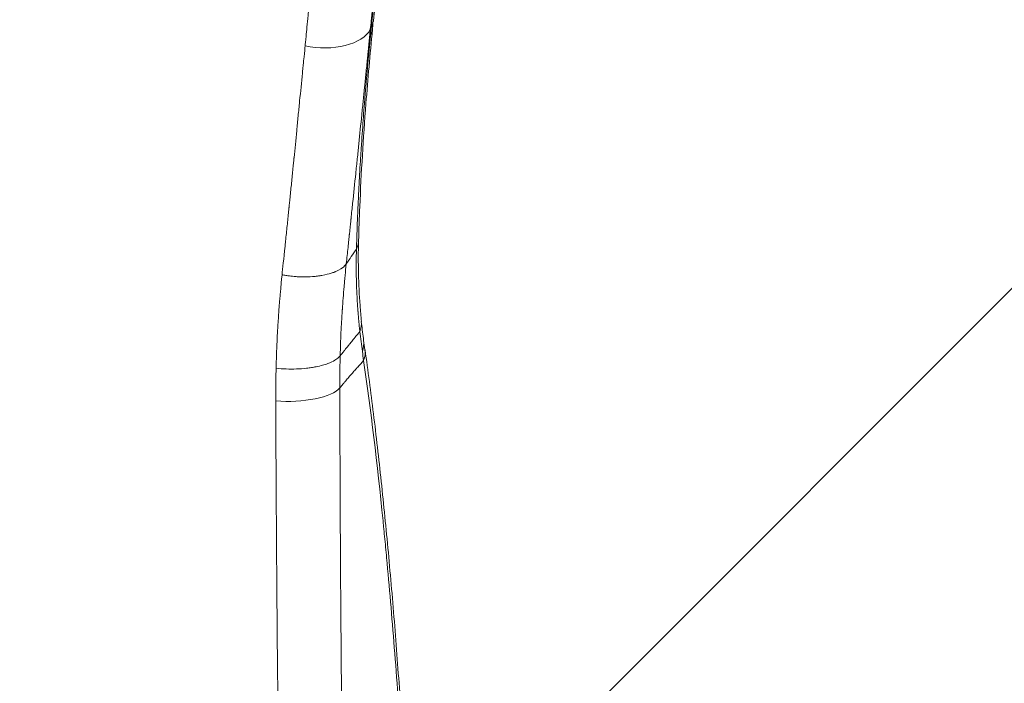
# Model space of a CAD drawing. Units: millimetres. Extents: x -875 to 875, y -3985 to 3984.
# Drawn here: x 13 to 124, y 80 to 155 of the extents above; entities that cross this region are included whole.
import ezdxf

# ---------------------------------------------------------------- set-up
doc = ezdxf.new("R2010")
doc.units = ezdxf.units.MM
doc.header["$LTSCALE"] = 20
doc.linetypes.add('HIDDEN', pattern=[9.525, 6.35, -3.175])
doc.layers.add('2d', color=230, linetype='Continuous')
doc.layers.add('AS-Free_Space_Hatch', color=31, linetype='HIDDEN')

msp = doc.modelspace()

# ---------------------------------------------------------------- hatches: boundary and pattern name
at = {"layer": 'AS-Free_Space_Hatch'}
h = msp.add_hatch(dxfattribs=at)
h.set_pattern_fill('ANSI31', color=256, scale=100)
h.paths.add_polyline_path([(875, 3984.5), (-875, 3984.5), (-875, -3984.5), (875, -3984.5)])

# ---------------------------------------------------------------- linework, layer by layer
at = {"layer": '2d', "lineweight": 0}
for points, knots in [([(52.58, 153.69), (52.59, 153.71), (52.62, 154.05), (52.75, 155.32), (52.84, 156.26), (53.09, 158.73), (53.25, 160.26), (53.62, 163.89), (53.84, 165.99), (54.21, 169.52), (54.35, 170.77), (54.5, 172.23), (54.52, 172.42), (54.54, 172.61), (54.55, 172.63), (54.55, 172.63), (54.55, 172.63), (54.55, 172.64), (54.55, 172.64), (54.55, 172.67), (54.56, 172.72), (54.58, 172.9), (54.62, 173.34), (54.67, 173.75), (54.82, 175.13), (54.94, 176.27), (55.33, 179.8), (55.61, 182.31), (56.07, 186.25), (56.22, 187.59), (56.41, 189.13), (56.43, 189.33), (56.45, 189.52), (56.46, 189.55), (56.46, 189.55), (56.46, 189.56), (56.46, 189.57), (56.46, 189.61), (56.47, 189.69), (56.51, 189.99), (56.59, 190.7), (56.67, 191.37), (56.95, 193.64), (57.19, 195.58), (57.7, 199.64), (57.98, 201.77), (58.43, 205.06), (58.58, 206.17), (58.82, 207.85), (58.9, 208.42), (59.02, 209.27), (59.08, 209.69), (59.16, 210.19), (59.19, 210.44), (59.21, 210.56), (59.22, 210.62), (59.23, 210.65), (59.23, 210.67), (59.23, 210.68), (59.23, 210.68), (59.65, 213.53), (60.03, 215.94), (60.71, 220.02), (61.02, 221.7), (61.54, 224.47), (61.76, 225.57), (62.02, 226.87), (62.1, 227.24), (62.21, 227.72), (62.24, 227.87), (62.28, 228.07), (62.3, 228.16), (62.33, 228.27), (62.34, 228.32), (62.34, 228.34), (62.35, 228.36), (62.35, 228.36), (62.35, 228.36), (62.35, 228.37), (62.35, 228.37), (62.35, 228.37), (62.35, 228.37), (62.35, 228.37), (62.59, 229.47), (62.82, 230.44), (63.26, 232.14), (63.46, 232.88), (63.72, 233.81), (63.8, 234.07), (63.88, 234.32)], [0, 0, 0, 0, 0.03125, 0.03125, 0.0625, 0.0625, 0.09375, 0.09375, 0.125, 0.125, 0.140625, 0.140625, 0.1425781, 0.1428223, 0.1428528, 0.1428528, 0.1428833, 0.1428833, 0.1429443, 0.1430664, 0.1435547, 0.1445313, 0.1484375, 0.15625, 0.15625, 0.1875, 0.1875, 0.25, 0.25, 0.28125, 0.28125, 0.2851562, 0.2856445, 0.2856445, 0.2857666, 0.2857666, 0.2858887, 0.2861328, 0.2871094, 0.2890625, 0.296875, 0.3125, 0.3125, 0.375, 0.375, 0.4375, 0.4375, 0.46875, 0.46875, 0.484375, 0.484375, 0.4921875, 0.4960937, 0.4980469, 0.4990234, 0.4995117, 0.4997559, 0.4998779, 0.4998779, 0.5, 0.5, 0.5625, 0.5625, 0.625, 0.625, 0.6875, 0.6875, 0.71875, 0.71875, 0.734375, 0.734375, 0.7421875, 0.7460937, 0.7480469, 0.7490234, 0.7495117, 0.7497559, 0.7498779, 0.749939, 0.7499695, 0.7499847, 0.7499847, 0.75, 0.75, 0.78125, 0.78125, 0.8125, 0.8125, 0.826275, 0.826275, 0.826275, 0.826275]), ([(63.88, 234.32), (63.64, 233.51), (63.39, 232.58), (62.85, 230.43), (62.56, 229.19), (61.98, 226.43), (61.68, 224.91), (61.07, 221.63), (60.77, 219.86), (60.15, 216.09), (59.83, 214.08), (59.2, 209.84), (58.89, 207.6), (58.25, 202.93), (57.93, 200.48), (57.29, 195.4), (56.97, 192.76), (56.32, 187.29), (55.99, 184.47), (55.34, 178.66), (55.02, 175.68), (54.36, 169.55), (54.03, 166.42), (53.4, 160.32), (53.11, 157.37), (52.81, 154.36)], [10.593841, 10.593841, 10.593841, 10.593841, 21.717333, 21.717333, 33.857655, 33.857655, 46.220375, 46.220375, 58.670803, 58.670803, 71.133164, 71.133164, 83.562403, 83.562403, 95.932209, 95.932209, 108.226044, 108.226044, 120.431457, 120.431457, 132.545459, 132.545459, 144.553837, 144.553837, 155.320282, 155.320282, 155.320282, 155.320282]), ([(45.16, 151.64), (45.17, 151.79), (45.21, 152.15), (45.32, 153.29), (45.4, 154.08), (45.54, 155.57), (45.6, 156.12), (45.67, 156.79), (45.68, 156.91), (45.69, 157.04), (45.7, 157.1), (45.7, 157.12), (45.7, 157.13), (45.7, 157.13), (45.7, 157.14), (45.71, 157.23), (45.73, 157.48), (45.83, 158.39), (45.91, 159.24), (46.02, 160.29), (46.06, 160.68), (46.1, 161.09), (46.1, 161.14), (46.1, 161.15), (46.1, 161.15), (46.1, 161.16), (46.11, 161.19), (46.11, 161.27), (46.13, 161.48), (46.15, 161.67), (46.22, 162.34), (46.28, 162.92), (46.41, 164.19), (46.48, 164.88), (46.59, 165.98), (46.63, 166.36), (46.69, 166.95), (46.72, 167.25), (46.76, 167.61), (46.78, 167.79), (46.79, 167.88), (46.79, 167.91), (46.8, 167.94), (46.8, 167.95), (47.12, 171.06), (47.41, 173.83), (47.81, 177.51), (47.94, 178.67), (48.12, 180.29), (48.18, 180.81), (48.26, 181.57), (48.3, 181.94), (48.35, 182.36), (48.37, 182.57), (48.39, 182.67), (48.39, 182.72), (48.39, 182.74), (48.4, 182.76), (48.4, 182.77), (48.57, 184.31), (48.79, 186.22), (49.18, 189.54), (49.32, 190.72), (49.55, 192.6), (49.63, 193.25), (49.75, 194.24), (49.82, 194.74), (49.89, 195.33), (49.93, 195.63), (49.95, 195.78), (49.95, 195.85), (49.96, 195.89), (49.96, 195.91), (50.3, 198.57), (50.59, 200.79), (50.98, 203.62), (51.09, 204.47), (51.26, 205.63), (51.31, 205.99), (51.38, 206.51), (51.42, 206.77), (51.46, 207.05), (51.48, 207.19), (51.49, 207.25), (51.49, 207.29), (51.5, 207.3), (51.5, 207.31), (51.5, 207.32), (51.5, 207.32), (51.5, 207.32), (51.54, 207.61), (51.6, 208.05), (51.77, 209.18), (51.87, 209.88), (52.12, 211.51), (52.27, 212.44), (52.52, 213.99), (52.6, 214.53), (52.74, 215.37), (52.79, 215.66), (52.87, 216.1), (52.9, 216.32), (52.95, 216.58), (52.97, 216.71), (52.98, 216.77), (52.99, 216.81), (52.99, 216.82), (52.99, 216.83), (52.99, 216.83), (52.99, 216.84), (53.28, 218.52), (53.55, 219.97), (53.92, 221.86), (54.04, 222.44), (54.2, 223.24), (54.26, 223.5), (54.33, 223.87), (54.37, 224.05), (54.42, 224.26), (54.44, 224.36), (54.45, 224.41), (54.46, 224.44), (54.46, 224.45), (54.46, 224.45), (54.46, 224.46), (54.46, 224.46), (54.59, 225.04), (54.71, 225.59), (54.9, 226.36), (54.99, 226.74), (55.09, 227.16), (55.14, 227.36), (55.17, 227.46), (55.18, 227.51), (55.19, 227.54), (55.19, 227.55), (55.19, 227.56), (55.19, 227.56), (55.19, 227.56), (55.19, 227.56), (55.19, 227.56), (55.21, 227.62), (55.28, 227.9), (55.46, 228.58), (55.53, 228.85), (55.66, 229.31), (55.71, 229.48), (55.79, 229.74), (55.81, 229.82), (55.85, 229.96), (55.87, 230.03), (55.9, 230.11), (55.91, 230.15), (55.92, 230.17), (55.92, 230.18), (55.92, 230.18), (55.92, 230.19), (55.92, 230.19), (55.92, 230.19), (56.06, 230.65), (56.19, 231.05), (56.37, 231.58), (56.43, 231.75), (56.51, 231.97), (56.55, 232.08), (56.6, 232.21), (56.62, 232.27), (56.63, 232.29), (56.63, 232.31), (56.64, 232.32), (56.64, 232.32), (56.64, 232.32), (56.64, 232.32), (56.64, 232.32), (56.66, 232.38), (56.7, 232.48), (56.79, 232.71), (56.82, 232.79), (56.88, 232.94), (56.9, 232.99), (56.94, 233.06), (56.95, 233.1), (56.97, 233.15), (56.98, 233.18), (56.99, 233.19), (56.99, 233.19), (56.99, 233.2), (56.99, 233.2), (56.99, 233.2), (57.02, 233.27), (57.05, 233.33), (57.11, 233.46), (57.14, 233.53), (57.23, 233.71), (57.29, 233.83), (57.34, 233.94)], [0, 0, 0, 0, 0.015625, 0.015625, 0.03125, 0.03125, 0.039062, 0.039062, 0.040039, 0.040527, 0.040771, 0.040771, 0.040833, 0.040833, 0.040894, 0.041016, 0.042969, 0.046875, 0.0625, 0.0625, 0.070312, 0.071289, 0.071411, 0.071411, 0.071533, 0.071533, 0.071777, 0.072266, 0.074219, 0.078125, 0.078125, 0.09375, 0.09375, 0.109375, 0.109375, 0.117187, 0.117187, 0.121094, 0.123047, 0.124023, 0.124512, 0.124756, 0.124756, 0.125, 0.125, 0.1875, 0.1875, 0.21875, 0.21875, 0.234375, 0.234375, 0.242187, 0.246094, 0.248047, 0.249023, 0.249512, 0.249756, 0.249756, 0.25, 0.25, 0.3125, 0.3125, 0.34375, 0.34375, 0.359375, 0.359375, 0.367187, 0.371094, 0.373047, 0.374023, 0.374512, 0.374512, 0.375, 0.375, 0.4375, 0.4375, 0.46875, 0.46875, 0.484375, 0.484375, 0.492187, 0.496094, 0.498047, 0.499023, 0.499512, 0.499756, 0.499878, 0.499939, 0.499939, 0.5, 0.5, 0.53125, 0.53125, 0.5625, 0.5625, 0.59375, 0.59375, 0.609375, 0.609375, 0.617187, 0.617187, 0.621094, 0.623047, 0.624023, 0.624512, 0.624756, 0.624878, 0.624939, 0.624939, 0.625, 0.625, 0.6875, 0.6875, 0.71875, 0.71875, 0.734375, 0.734375, 0.742187, 0.746094, 0.748047, 0.749023, 0.749512, 0.749756, 0.749878, 0.749878, 0.75, 0.75, 0.78125, 0.78125, 0.796875, 0.804687, 0.808594, 0.810547, 0.811523, 0.812012, 0.812256, 0.812378, 0.812439, 0.812469, 0.812469, 0.8125, 0.8125, 0.84375, 0.84375, 0.859375, 0.859375, 0.867187, 0.867187, 0.871094, 0.871094, 0.873047, 0.874023, 0.874512, 0.874756, 0.874878, 0.874939, 0.874969, 0.874969, 0.875, 0.875, 0.90625, 0.90625, 0.921875, 0.921875, 0.929687, 0.933594, 0.935547, 0.936523, 0.937012, 0.937256, 0.937378, 0.937439, 0.937439, 0.9375, 0.9375, 0.953125, 0.953125, 0.960937, 0.960937, 0.964844, 0.964844, 0.966797, 0.967773, 0.968262, 0.968506, 0.968628, 0.968689, 0.968689, 0.96875, 0.96875, 0.976562, 0.976562, 0.984375, 0.984375, 1, 1, 1, 1]), ([(63.69, 233.76), (63.69, 233.76), (63.69, 233.75), (63.69, 233.75), (63.69, 233.74), (63.69, 233.74), (63.69, 233.74), (63.69, 233.74), (63.48, 233.07), (63.26, 232.28), (62.88, 230.83), (62.75, 230.31), (62.54, 229.45), (62.47, 229.15), (62.36, 228.69), (62.31, 228.45), (62.24, 228.16), (62.21, 228.02), (62.2, 227.94), (62.19, 227.91), (62.18, 227.89), (62.18, 227.88), (62.18, 227.88), (62.18, 227.87), (61.68, 225.62), (61.17, 223.04), (60.4, 218.64), (60.14, 217.09), (59.74, 214.63), (59.61, 213.79), (59.41, 212.5), (59.31, 211.84), (59.2, 211.07), (59.14, 210.67), (59.11, 210.48), (59.1, 210.38), (59.09, 210.33), (59.08, 210.31), (59.08, 210.29), (59.08, 210.29), (58.5, 206.36), (57.94, 202.25), (57.14, 195.94), (56.87, 193.81), (56.49, 190.6), (56.36, 189.52), (56.17, 187.91), (56.07, 187.1), (55.96, 186.16), (55.91, 185.69), (55.88, 185.45), (55.87, 185.33), (55.86, 185.28), (55.86, 185.25), (55.86, 185.23), (55.58, 182.88), (55.31, 180.45), (54.89, 176.67), (54.75, 175.39), (54.54, 173.44), (54.44, 172.45), (54.31, 171.29), (54.25, 170.7), (54.22, 170.41), (54.2, 170.26), (54.19, 170.19), (54.19, 170.15), (54.19, 170.13), (54.19, 170.12), (54.19, 170.12), (54.19, 170.11), (54.19, 170.11), (54.06, 168.91), (53.95, 167.87), (53.76, 166.11), (53.69, 165.4), (53.58, 164.31), (53.54, 163.94), (53.51, 163.71), (53.51, 163.67), (53.51, 163.65), (53.51, 163.64), (53.51, 163.63), (53.51, 163.62), (53.5, 163.6), (53.49, 163.48), (53.48, 163.35), (53.44, 162.98), (53.41, 162.7), (53.31, 161.73), (53.23, 160.93), (53.13, 159.92), (53.12, 159.83), (53.11, 159.72), (53.1, 159.67), (53.1, 159.65), (53.1, 159.63), (53.1, 159.62), (53.08, 159.46), (53.06, 159.32), (53.03, 158.94), (52.98, 158.51), (52.96, 158.26), (52.95, 158.16), (52.94, 158.14), (52.94, 158.12), (52.94, 158.11), (52.94, 158.11), (52.94, 158.11), (52.94, 158.11), (52.94, 158.1), (52.94, 158.06), (52.92, 157.87), (52.9, 157.7), (52.84, 157.07), (52.8, 156.75), (52.79, 156.61), (52.79, 156.6), (52.79, 156.59), (52.79, 156.58), (52.79, 156.58), (52.79, 156.58), (52.79, 156.58), (52.78, 156.53), (52.77, 156.41), (52.75, 156.19), (52.73, 155.98), (52.71, 155.86), (52.71, 155.83), (52.71, 155.81), (52.71, 155.81), (52.71, 155.81), (52.71, 155.79), (52.7, 155.74), (52.69, 155.63), (52.68, 155.52), (52.68, 155.49), (52.67, 155.44), (52.67, 155.42), (52.67, 155.41), (52.67, 155.39), (52.65, 155.27), (52.64, 155.17), (52.64, 155.08), (52.63, 155.06), (52.63, 155.05), (52.63, 155.04), (52.63, 155.04), (52.63, 155), (52.62, 154.92), (52.6, 154.74), (52.59, 154.59), (52.54, 154.11), (52.5, 153.77), (52.47, 153.48)], [0.1246886, 0.1246886, 0.1246886, 0.1246886, 0.1247559, 0.1248779, 0.124939, 0.1249695, 0.1249695, 0.125, 0.125, 0.1875, 0.1875, 0.21875, 0.21875, 0.234375, 0.234375, 0.2421875, 0.2460938, 0.2480469, 0.2490234, 0.2495117, 0.2497559, 0.2498779, 0.2498779, 0.25, 0.25, 0.375, 0.375, 0.4375, 0.4375, 0.46875, 0.46875, 0.484375, 0.4921875, 0.4960938, 0.4980469, 0.4990234, 0.4995117, 0.4997559, 0.4997559, 0.5, 0.5, 0.625, 0.625, 0.6875, 0.6875, 0.71875, 0.71875, 0.734375, 0.7421875, 0.7460938, 0.7480469, 0.7490234, 0.7495117, 0.7495117, 0.75, 0.75, 0.8125, 0.8125, 0.84375, 0.84375, 0.859375, 0.8671875, 0.8710938, 0.8730469, 0.8740234, 0.8745117, 0.8747559, 0.8748779, 0.874939, 0.8749695, 0.8749695, 0.875, 0.875, 0.890625, 0.890625, 0.90625, 0.90625, 0.921875, 0.921875, 0.9238281, 0.9248047, 0.9248047, 0.9250488, 0.9250488, 0.925293, 0.9257813, 0.9296875, 0.9296875, 0.9375, 0.9375, 0.953125, 0.953125, 0.9541016, 0.9545898, 0.954834, 0.9549561, 0.9549561, 0.9550781, 0.9550781, 0.9570313, 0.9570313, 0.9609375, 0.9648438, 0.9648438, 0.9658203, 0.9660645, 0.9661865, 0.9662476, 0.9662476, 0.9662781, 0.9662781, 0.9663086, 0.9667969, 0.96875, 0.96875, 0.9765625, 0.9765625, 0.9770508, 0.9772949, 0.977417, 0.977478, 0.977478, 0.9775391, 0.9775391, 0.9785156, 0.9804688, 0.9824219, 0.9829102, 0.9830322, 0.9830322, 0.9831543, 0.9831543, 0.9833984, 0.984375, 0.9853516, 0.9853516, 0.9858398, 0.9858398, 0.9859619, 0.9859619, 0.986084, 0.9863281, 0.9882813, 0.9882813, 0.9885254, 0.9886475, 0.9886475, 0.9887695, 0.9887695, 0.9892578, 0.9902344, 0.9921875, 0.9921875, 1, 1, 1, 1]), ([(52.79, 154.36), (52.79, 154.36), (52.77, 154.17), (52.71, 153.94), (52.61, 153.73), (52.59, 153.7)], [0.8620523, 0.8620523, 0.8620523, 0.8620523, 0.8633845, 0.9781368, 0.9985039, 0.9985039, 0.9985039, 0.9985039]), ([(52.47, 153.48), (52.08, 152.65), (51, 152.01), (48.29, 151.33), (46.66, 151.29), (45.16, 151.64)], [0, 0, 0, 0, 0.5, 0.5, 1, 1, 1, 1]), ([(52.47, 153.48), (52.42, 152.88), (52.36, 152.35), (52.32, 151.9), (52.32, 151.89), (52.32, 151.88), (52.31, 151.85), (52.31, 151.8), (52.3, 151.68), (52.27, 151.46), (52.23, 151), (52.19, 150.6), (52.15, 150.26), (52.15, 150.2), (52.13, 150.06), (52.11, 149.87), (52.07, 149.4), (51.97, 148.47), (51.89, 147.67), (51.83, 147.01), (51.81, 146.87), (51.78, 146.6), (51.74, 146.19), (51.65, 145.25), (51.56, 144.43), (51.4, 142.81), (51.29, 141.72), (51.17, 140.57), (51.16, 140.5), (51.15, 140.36), (51.13, 140.15), (51.08, 139.66), (50.98, 138.69), (50.89, 137.86), (50.72, 136.2), (50.6, 135.09), (50.46, 133.71), (50.43, 133.43), (50.37, 132.87), (50.34, 132.58), (50.31, 132.26), (50.3, 132.23), (50.3, 132.15), (50.29, 132.04), (50.26, 131.79), (50.21, 131.29), (50.16, 130.88), (50.13, 130.59), (50.13, 130.57), (50.13, 130.54), (50.12, 130.5), (50.11, 130.39), (50.09, 130.17), (50.04, 129.71), (50, 129.3), (49.9, 128.44), (49.84, 127.84), (49.77, 127.19)], [0, 0, 0, 0, 0.0625, 0.0625, 0.0634766, 0.0634766, 0.0644531, 0.0664062, 0.0703125, 0.078125, 0.09375, 0.125, 0.125, 0.1328125, 0.1328125, 0.140625, 0.15625, 0.1875, 0.25, 0.25, 0.265625, 0.265625, 0.28125, 0.3125, 0.375, 0.375, 0.5, 0.5, 0.5078125, 0.5078125, 0.515625, 0.53125, 0.5625, 0.625, 0.625, 0.75, 0.75, 0.78125, 0.78125, 0.8125, 0.8125, 0.8164062, 0.8164062, 0.8203125, 0.828125, 0.84375, 0.875, 0.875, 0.8769531, 0.8769531, 0.8789062, 0.8828125, 0.890625, 0.90625, 0.9375, 0.9375, 1, 1, 1, 1]), ([(50.91, 128.84), (50.92, 129.03), (50.92, 129.25), (50.94, 129.61), (50.94, 129.8), (50.95, 130.03), (50.95, 130.16), (50.96, 130.22), (50.96, 130.25), (50.96, 130.26), (50.96, 130.27), (50.97, 130.52), (50.98, 130.88), (50.99, 131.31), (51, 131.52), (51.01, 131.63), (51.01, 131.68), (51.01, 131.71), (51.01, 131.72), (51.01, 131.73), (51.01, 131.73), (51.01, 131.73), (51.01, 131.73), (51.03, 132.21), (51.04, 132.57), (51.06, 132.94), (51.06, 133.03), (51.07, 133.13), (51.07, 133.16), (51.07, 133.19), (51.07, 133.19), (51.07, 133.19), (51.07, 133.2), (51.07, 133.2), (51.07, 133.2), (51.07, 133.19), (51.08, 133.42), (51.1, 133.78), (51.12, 134.21), (51.13, 134.44), (51.13, 134.55), (51.13, 134.6), (51.13, 134.63), (51.14, 134.65), (51.18, 135.62), (51.23, 136.59), (51.32, 138.08), (51.36, 138.83), (51.42, 139.71), (51.44, 140.1), (51.46, 140.35), (51.47, 140.48), (51.55, 141.64), (51.62, 142.67), (51.73, 144.18), (51.79, 144.93), (51.86, 145.8), (51.89, 146.23), (51.91, 146.44), (51.92, 146.55), (51.93, 146.6), (51.93, 146.62), (51.93, 146.64), (51.93, 146.65), (51.95, 146.85), (51.97, 147.07), (52, 147.45), (52.01, 147.58), (52.03, 147.87), (52.05, 148.02), (52.09, 148.5), (52.11, 148.78), (52.15, 149.17), (52.17, 149.35), (52.18, 149.54), (52.19, 149.63), (52.2, 149.67), (52.2, 149.69), (52.2, 149.7), (52.2, 149.71), (52.2, 149.71), (52.2, 149.71), (52.23, 150.05), (52.26, 150.35), (52.3, 150.73), (52.31, 150.91), (52.33, 151.09), (52.34, 151.17), (52.34, 151.21), (52.34, 151.23), (52.34, 151.24), (52.34, 151.25), (52.34, 151.25), (52.4, 151.82), (52.45, 152.34), (52.49, 152.8)], [0, 0, 0, 0, 0.03125, 0.03125, 0.046875, 0.054688, 0.058594, 0.060547, 0.061523, 0.061523, 0.0625, 0.0625, 0.09375, 0.109375, 0.117188, 0.121094, 0.123047, 0.124023, 0.124512, 0.124756, 0.124878, 0.124878, 0.125, 0.125, 0.15625, 0.15625, 0.171875, 0.171875, 0.179688, 0.183594, 0.185547, 0.186523, 0.187012, 0.187256, 0.187256, 0.1875, 0.1875, 0.21875, 0.234375, 0.242188, 0.246094, 0.248047, 0.248047, 0.25, 0.25, 0.375, 0.375, 0.4375, 0.46875, 0.484375, 0.484375, 0.5, 0.5, 0.625, 0.625, 0.6875, 0.71875, 0.734375, 0.742188, 0.746094, 0.748047, 0.749023, 0.749023, 0.75, 0.75, 0.78125, 0.78125, 0.796875, 0.796875, 0.8125, 0.8125, 0.84375, 0.84375, 0.859375, 0.867188, 0.871094, 0.873047, 0.874023, 0.874512, 0.874756, 0.874756, 0.875, 0.875, 0.90625, 0.90625, 0.921875, 0.929688, 0.933594, 0.935547, 0.936523, 0.937012, 0.937012, 0.9375, 0.9375, 1, 1, 1, 1]), ([(52.72, 153.46), (52.44, 150.67), (52.19, 147.9), (51.68, 141.25), (51.45, 137.4), (51.23, 132.33), (51.19, 131.04), (51.15, 129.76)], [0, 0, 0, 0, 10.001888, 10.001888, 24.281097, 24.281097, 29.207145, 29.207145, 29.207145, 29.207145]), ([(42.57, 125.97), (42.65, 126.68), (42.76, 127.75), (42.92, 129.33), (42.94, 129.53), (42.96, 129.74), (42.97, 129.79), (42.97, 129.8), (42.98, 129.86), (42.99, 129.97), (43.03, 130.39), (43.07, 130.75), (43.16, 131.61), (43.21, 132.16), (43.29, 132.93), (43.32, 133.22), (43.35, 133.49), (43.36, 133.55), (43.36, 133.59), (43.37, 133.69), (43.39, 133.89), (43.47, 134.64), (43.59, 135.86), (43.73, 137.21), (43.82, 138.15), (43.87, 138.63), (43.89, 138.86), (43.9, 138.98), (43.91, 139.03), (43.91, 139.06), (43.91, 139.08), (44.01, 140.06), (44.11, 141.07), (44.27, 142.66), (44.32, 143.2), (44.4, 144.03), (44.45, 144.45), (44.5, 144.95), (44.52, 145.2), (44.53, 145.32), (44.54, 145.38), (44.54, 145.41), (44.54, 145.43), (44.65, 146.49), (44.76, 147.66), (44.88, 148.84), (44.89, 148.99), (44.9, 149.01), (44.9, 149.02), (44.9, 149.05), (44.91, 149.1), (44.92, 149.25), (44.93, 149.38), (44.98, 149.81), (45.01, 150.12), (45.09, 150.95), (45.13, 151.36), (45.16, 151.64)], [0, 0, 0, 0, 0.125, 0.125, 0.140625, 0.142578, 0.142578, 0.144531, 0.144531, 0.148437, 0.15625, 0.1875, 0.1875, 0.25, 0.25, 0.28125, 0.285156, 0.285156, 0.289062, 0.289062, 0.296875, 0.3125, 0.375, 0.4375, 0.46875, 0.484375, 0.492187, 0.496094, 0.498047, 0.498047, 0.5, 0.5, 0.625, 0.625, 0.6875, 0.6875, 0.71875, 0.734375, 0.742187, 0.746094, 0.748047, 0.748047, 0.75, 0.75, 0.875, 0.890625, 0.892578, 0.892578, 0.893555, 0.893555, 0.894531, 0.898437, 0.90625, 0.90625, 0.9375, 0.9375, 1, 1, 1, 1]), ([(51.15, 129.76), (51.15, 129.62), (51.13, 129.49), (51.06, 129.17), (50.99, 129), (50.91, 128.84)], [0.8012253, 0.8012253, 0.8012253, 0.8012253, 0.875, 0.875, 0.9975122, 0.9975122, 0.9975122, 0.9975122]), ([(51.15, 129.76), (51.08, 127.31), (51.14, 124.89), (51.36, 121.91), (51.42, 121.32), (51.48, 120.73)], [0, 0, 0, 0, 9.616658, 9.616658, 11.993353, 11.993353, 11.993353, 11.993353]), ([(51.29, 119.59), (51.27, 119.77), (51.25, 120.06), (51.21, 120.39), (51.2, 120.56), (51.19, 120.64), (51.18, 120.68), (51.18, 120.7), (51.18, 120.71), (51.18, 120.72), (51.17, 120.8), (51.17, 120.88), (51.15, 121.02), (51.15, 121.1), (51.14, 121.19), (51.13, 121.24), (51.13, 121.27), (51.13, 121.28), (51.13, 121.29), (51.12, 121.44), (51.11, 121.56), (51.1, 121.7), (51.09, 121.76), (51.09, 121.82), (51.09, 121.84), (51.09, 121.85), (51.08, 121.86), (51.08, 121.86), (51.07, 122), (51.06, 122.16), (51.04, 122.45), (51.04, 122.55), (51.03, 122.72), (51.02, 122.8), (51.01, 122.91), (51.01, 122.95), (51.01, 122.98), (51.01, 123), (50.99, 123.29), (50.98, 123.52), (50.97, 123.81), (50.96, 123.9), (50.96, 124.01), (50.95, 124.06), (50.95, 124.12), (50.95, 124.14), (50.95, 124.16), (50.95, 124.16), (50.95, 124.17), (50.95, 124.17), (50.93, 124.55), (50.92, 124.99), (50.91, 125.43), (50.91, 125.49), (50.91, 125.5), (50.91, 125.5), (50.91, 125.51), (50.91, 125.53), (50.9, 125.62), (50.9, 125.71), (50.9, 125.96), (50.89, 126.16), (50.89, 126.51), (50.89, 126.64), (50.89, 126.9), (50.89, 127.03), (50.89, 127.4), (50.89, 127.63), (50.9, 128.25), (50.91, 128.58), (50.91, 128.83)], [0, 0, 0, 0, 0.0625, 0.09375, 0.109375, 0.1171875, 0.1210937, 0.1230469, 0.1230469, 0.125, 0.125, 0.15625, 0.15625, 0.171875, 0.1796875, 0.1835937, 0.1855469, 0.1855469, 0.1875, 0.1875, 0.21875, 0.21875, 0.234375, 0.2421875, 0.2460937, 0.2480469, 0.2480469, 0.25, 0.25, 0.3125, 0.3125, 0.34375, 0.34375, 0.359375, 0.3671875, 0.3710937, 0.3710937, 0.375, 0.375, 0.4375, 0.4375, 0.46875, 0.46875, 0.484375, 0.4921875, 0.4960937, 0.4980469, 0.4990234, 0.4990234, 0.5, 0.5, 0.625, 0.640625, 0.6425781, 0.6425781, 0.6445312, 0.6445312, 0.6484375, 0.65625, 0.6875, 0.6875, 0.75, 0.75, 0.78125, 0.78125, 0.8125, 0.8125, 0.875, 0.875, 0.9988593, 0.9988593, 0.9988593, 0.9988593]), ([(49.77, 127.19), (49.76, 127.18), (49.74, 127.16), (49.69, 127.08), (49.65, 127.03), (49.47, 126.84), (49.27, 126.66), (48.82, 126.43), (48.72, 126.38), (48.59, 126.33), (48.58, 126.32), (48.56, 126.31), (48.56, 126.31), (48.56, 126.31), (48.55, 126.31), (48.54, 126.3), (48.5, 126.29), (48.46, 126.27), (48.34, 126.22), (48.22, 126.18), (47.82, 126.06), (47.47, 125.97), (47.04, 125.89), (47.04, 125.89), (47.03, 125.89), (47.01, 125.88), (46.97, 125.88), (46.9, 125.87), (46.75, 125.84), (46.45, 125.8), (45.82, 125.74), (45.26, 125.72), (44.88, 125.72), (44.87, 125.72), (44.87, 125.72), (44.86, 125.72), (44.84, 125.72), (44.8, 125.72), (44.73, 125.73), (44.58, 125.73), (44.46, 125.73), (44.22, 125.75), (44.07, 125.76), (43.66, 125.79), (43.43, 125.82), (43.04, 125.88), (42.89, 125.91), (42.67, 125.95), (42.6, 125.96), (42.57, 125.97)], [0, 0, 0, 0, 0.0625, 0.0625, 0.125, 0.125, 0.25, 0.25, 0.28125, 0.28125, 0.2851562, 0.2851562, 0.2861328, 0.2861328, 0.2871094, 0.2890625, 0.296875, 0.3125, 0.3125, 0.375, 0.375, 0.5, 0.5, 0.5019531, 0.5019531, 0.5039062, 0.5078125, 0.515625, 0.53125, 0.5625, 0.625, 0.75, 0.75, 0.7504883, 0.7504883, 0.7509766, 0.7519531, 0.7539062, 0.7578125, 0.765625, 0.78125, 0.78125, 0.8125, 0.8125, 0.875, 0.875, 0.9375, 0.9375, 1, 1, 1, 1]), ([(49.77, 127.19), (49.72, 126.71), (49.68, 126.29), (49.64, 125.91), (49.64, 125.9), (49.64, 125.87), (49.64, 125.83), (49.63, 125.74), (49.61, 125.56), (49.57, 125.19), (49.55, 124.87), (49.49, 124.21), (49.45, 123.78), (49.39, 122.93), (49.36, 122.5), (49.33, 122.05), (49.33, 122.02), (49.32, 121.97), (49.32, 121.88), (49.31, 121.69), (49.28, 121.31), (49.24, 120.54), (49.2, 119.9), (49.18, 119.47), (49.18, 119.46), (49.18, 119.44), (49.18, 119.4), (49.18, 119.32), (49.17, 119.14), (49.15, 118.79), (49.14, 118.47), (49.12, 117.82), (49.1, 117.36), (49.09, 116.87)], [0, 0, 0, 0, 0.125, 0.125, 0.1289062, 0.1289062, 0.1328125, 0.140625, 0.15625, 0.1875, 0.25, 0.25, 0.375, 0.375, 0.5, 0.5, 0.5078125, 0.5078125, 0.515625, 0.53125, 0.5625, 0.625, 0.75, 0.75, 0.7539062, 0.7539062, 0.7578125, 0.765625, 0.78125, 0.8125, 0.875, 0.875, 1, 1, 1, 1]), ([(41.9, 115.49), (41.91, 115.81), (41.92, 116.09), (41.93, 116.42), (41.93, 116.52), (41.93, 116.64), (41.93, 116.7), (41.94, 116.76), (41.94, 116.79), (41.94, 116.8), (41.94, 116.81), (41.94, 116.81), (41.94, 116.81), (41.95, 117.03), (41.96, 117.35), (41.97, 117.74), (41.98, 117.94), (41.99, 118.03), (41.99, 118.08), (41.99, 118.11), (42.01, 118.58), (42.04, 119.23), (42.09, 120), (42.11, 120.39), (42.12, 120.58), (42.13, 120.66), (42.13, 120.72), (42.13, 120.75), (42.16, 121.23), (42.2, 121.68), (42.24, 122.33), (42.27, 122.65), (42.3, 123.02), (42.31, 123.2), (42.32, 123.29), (42.33, 123.33), (42.33, 123.36), (42.33, 123.37), (42.35, 123.57), (42.36, 123.77), (42.39, 124.09), (42.41, 124.26), (42.43, 124.47), (42.44, 124.57), (42.44, 124.62), (42.45, 124.65), (42.45, 124.66), (42.45, 124.67), (42.45, 124.67), (42.45, 124.68), (42.46, 124.77), (42.5, 125.2), (42.57, 125.97)], [0, 0, 0, 0, 0.0625, 0.0625, 0.09375, 0.09375, 0.109375, 0.117187, 0.121094, 0.123047, 0.124023, 0.124023, 0.125, 0.125, 0.1875, 0.21875, 0.234375, 0.242187, 0.242187, 0.25, 0.25, 0.375, 0.4375, 0.46875, 0.484375, 0.492187, 0.492187, 0.5, 0.5, 0.625, 0.625, 0.6875, 0.71875, 0.734375, 0.742187, 0.746094, 0.746094, 0.75, 0.75, 0.8125, 0.8125, 0.84375, 0.859375, 0.867187, 0.871094, 0.873047, 0.874023, 0.874512, 0.874512, 0.875, 0.875, 1, 1, 1, 1]), ([(49.09, 116.87), (49.14, 116.93), (49.21, 117.03), (49.35, 117.2), (49.4, 117.27), (49.48, 117.37), (49.53, 117.43), (49.58, 117.5), (49.61, 117.53), (49.62, 117.55), (49.63, 117.56), (49.63, 117.56), (49.64, 117.57), (49.64, 117.57), (49.72, 117.68), (49.86, 117.84), (50.02, 118.04), (50.1, 118.15), (50.15, 118.2), (50.17, 118.23), (50.18, 118.24), (50.18, 118.25), (50.19, 118.25), (50.19, 118.25), (50.19, 118.25), (50.33, 118.43), (50.45, 118.58), (50.59, 118.74), (50.63, 118.79), (50.68, 118.85), (50.7, 118.88), (50.72, 118.9), (50.73, 118.91), (50.74, 118.92), (50.74, 118.92), (50.74, 118.92), (50.74, 118.92), (50.74, 118.92), (50.95, 119.17), (51.13, 119.39), (51.29, 119.59)], [0, 0, 0, 0, 0.125, 0.125, 0.1875, 0.1875, 0.21875, 0.234375, 0.242187, 0.246094, 0.248047, 0.249023, 0.249023, 0.25, 0.25, 0.375, 0.4375, 0.46875, 0.484375, 0.492187, 0.496094, 0.498047, 0.499023, 0.499023, 0.5, 0.5, 0.625, 0.625, 0.6875, 0.6875, 0.71875, 0.734375, 0.742187, 0.746094, 0.748047, 0.749023, 0.749023, 0.75, 0.75, 1, 1, 1, 1]), ([(51.88, 117.53), (52.21, 115.23), (52.52, 112.84), (53.13, 107.91), (53.42, 105.37), (53.97, 100.18), (54.24, 97.53), (54.74, 92.12), (54.98, 89.36), (55.43, 83.77), (55.64, 80.93), (56.04, 75.22), (56.23, 72.34), (56.57, 66.56), (56.73, 63.65), (57.02, 57.87), (57.15, 54.97), (57.38, 49.23), (57.48, 46.38), (57.65, 40.7), (57.73, 37.87), (57.78, 35.08)], [0, 0, 0, 0, 8.950348, 8.950348, 17.883851, 17.883851, 26.775954, 26.775954, 35.64945, 35.64945, 44.48759, 44.48759, 53.280123, 53.280123, 62.018335, 62.018335, 70.681945, 70.681945, 79.27318, 79.27318, 87.901388, 87.901388, 87.901388, 87.901388]), ([(49.09, 116.87), (49.05, 116.82), (49, 116.75), (48.81, 116.59), (48.68, 116.48), (48.29, 116.26), (48.04, 116.13), (47.35, 115.88), (46.92, 115.75), (46.38, 115.65), (46.37, 115.65), (46.37, 115.65), (46.36, 115.64), (46.34, 115.64), (46.31, 115.63), (46.23, 115.62), (46.08, 115.59), (45.78, 115.54), (45.51, 115.51), (44.96, 115.44), (44.58, 115.42), (43.43, 115.37), (42.64, 115.4), (41.9, 115.49)], [0, 0, 0, 0, 0.125, 0.125, 0.25, 0.25, 0.375, 0.375, 0.5, 0.5, 0.5009766, 0.5009766, 0.5019531, 0.5039062, 0.5078125, 0.515625, 0.53125, 0.5625, 0.625, 0.625, 0.75, 0.75, 1, 1, 1, 1]), ([(49.09, 116.87), (49.08, 116.43), (49.06, 115.83), (49.05, 115.06), (49.05, 115.05), (49.05, 115.03), (49.05, 115), (49.05, 114.92), (49.05, 114.77), (49.05, 114.48), (49.05, 114.25), (49.04, 113.8), (49.04, 113.52), (49.04, 113.27)], [0, 0, 0, 0, 0.4999999, 0.4999999, 0.5078124, 0.5078124, 0.5156249, 0.5312499, 0.5624999, 0.6249999, 0.7499999, 0.7499999, 0.9999999, 0.9999999, 0.9999999, 0.9999999]), ([(49.04, 113.27), (49.12, 113.35), (49.21, 113.46), (49.37, 113.66), (49.43, 113.74), (49.53, 113.85), (49.58, 113.92), (49.65, 113.99), (49.68, 114.03), (49.7, 114.05), (49.7, 114.06), (49.71, 114.06), (49.71, 114.07), (49.83, 114.21), (49.95, 114.35), (50.12, 114.55), (50.2, 114.64), (50.29, 114.75), (50.34, 114.8), (50.36, 114.83), (50.37, 114.84), (50.38, 114.85), (50.38, 114.85), (50.49, 114.98), (50.66, 115.17), (50.86, 115.39), (50.95, 115.5), (51, 115.55), (51.02, 115.58), (51.04, 115.6), (51.28, 115.87), (51.51, 116.11), (51.72, 116.36)], [0.0012306, 0.0012306, 0.0012306, 0.0012306, 0.125, 0.125, 0.1875, 0.1875, 0.21875, 0.234375, 0.2421875, 0.2460938, 0.2480469, 0.2480469, 0.25, 0.25, 0.375, 0.375, 0.4375, 0.46875, 0.484375, 0.4921875, 0.4960937, 0.4960937, 0.5, 0.5, 0.625, 0.6875, 0.71875, 0.734375, 0.734375, 0.75, 0.75, 1, 1, 1, 1]), ([(57.56, 35.36), (57.56, 35.46), (57.56, 35.62), (57.55, 35.94), (57.55, 36.07), (57.54, 36.28), (57.54, 36.39), (57.54, 36.53), (57.53, 36.6), (57.53, 36.63), (57.53, 36.65), (57.53, 36.66), (57.53, 36.67), (57.53, 36.67), (57.53, 36.81), (57.53, 36.99), (57.52, 37.32), (57.52, 37.44), (57.51, 37.64), (57.51, 37.74), (57.51, 37.86), (57.51, 37.93), (57.5, 37.95), (57.5, 37.97), (57.5, 37.98), (57.49, 38.67), (57.47, 39.23), (57.46, 39.89), (57.45, 40.08), (57.45, 40.33), (57.44, 40.44), (57.44, 40.55), (57.44, 40.6), (57.44, 40.62), (57.44, 40.63), (57.44, 40.64), (57.44, 40.64), (57.44, 40.64), (57.41, 41.5), (57.39, 42.37), (57.35, 43.71), (57.33, 44.38), (57.31, 45.07), (57.29, 45.53), (57.28, 45.76), (57.22, 47.83), (57.15, 49.65), (57.04, 52.35), (57.01, 53.24), (56.95, 54.57), (56.92, 55.24), (56.89, 55.9), (56.87, 56.33), (56.86, 56.55), (56.69, 60.3), (56.51, 63.86), (56.2, 69.23), (56.09, 71.02), (55.91, 73.7), (55.83, 75.04), (55.72, 76.61), (55.66, 77.39), (55.64, 77.72), (55.63, 77.95), (55.62, 78.06), (55.35, 81.78), (55.08, 85.29), (54.65, 90.35), (54.5, 92), (54.28, 94.43), (54.2, 95.24), (54.09, 96.42), (54.03, 97.02), (53.96, 97.7), (53.93, 98.04), (53.91, 98.19), (53.9, 98.28), (53.9, 98.33), (53.24, 104.8), (52.52, 110.85), (51.72, 116.35)], [0, 0, 0, 0, 0.0078125, 0.0078125, 0.0117188, 0.0117188, 0.0136719, 0.0146484, 0.0151367, 0.0153809, 0.0155029, 0.015564, 0.015564, 0.015625, 0.015625, 0.0234375, 0.0234375, 0.0273438, 0.0273438, 0.0292969, 0.0302734, 0.0307617, 0.0310059, 0.0310059, 0.03125, 0.03125, 0.046875, 0.046875, 0.0546875, 0.0546875, 0.0585938, 0.0605469, 0.0615234, 0.0620117, 0.0622559, 0.0623779, 0.0623779, 0.0625, 0.0625, 0.09375, 0.09375, 0.109375, 0.1171875, 0.1171875, 0.125, 0.125, 0.1875, 0.1875, 0.21875, 0.21875, 0.234375, 0.2421875, 0.2421875, 0.25, 0.25, 0.375, 0.375, 0.4375, 0.4375, 0.46875, 0.484375, 0.4921875, 0.4960938, 0.4960938, 0.5, 0.5, 0.625, 0.625, 0.6875, 0.6875, 0.71875, 0.71875, 0.734375, 0.7421875, 0.7460938, 0.7480469, 0.7480469, 0.75, 0.75, 0.9999395, 0.9999395, 0.9999395, 0.9999395]), ([(41.86, 111.82), (41.86, 112.05), (41.86, 112.24), (41.86, 112.47), (41.86, 112.57), (41.86, 112.67), (41.86, 112.7), (41.86, 112.72), (41.86, 112.73), (41.86, 112.73), (41.86, 112.74), (41.86, 112.74), (41.86, 112.9), (41.86, 113.13), (41.86, 113.39), (41.86, 113.53), (41.87, 113.59), (41.87, 113.62), (41.87, 113.64), (41.87, 113.65), (41.87, 113.79), (41.87, 113.93), (41.87, 114.16), (41.88, 114.28), (41.88, 114.42), (41.88, 114.5), (41.88, 114.53), (41.88, 114.55), (41.88, 114.56), (41.88, 114.57), (41.88, 114.57), (41.88, 114.57), (41.88, 114.63), (41.89, 114.93), (41.9, 115.49)], [0, 0, 0, 0, 0.125, 0.125, 0.1875, 0.21875, 0.234375, 0.242188, 0.246094, 0.248047, 0.248047, 0.25, 0.25, 0.375, 0.4375, 0.46875, 0.484375, 0.492188, 0.492188, 0.5, 0.5, 0.625, 0.625, 0.6875, 0.71875, 0.734375, 0.742188, 0.746094, 0.748047, 0.749023, 0.749023, 0.75, 0.75, 1, 1, 1, 1]), ([(49.04, 113.27), (48.66, 112.76), (47.61, 112.33), (44.95, 111.8), (43.35, 111.69), (41.86, 111.82)], [0, 0, 0, 0, 0.5, 0.5, 1, 1, 1, 1]), ([(49.04, 113.26), (49.05, 112.63), (49.05, 111.88), (49.05, 110.99), (49.05, 110.98), (49.05, 110.95), (49.05, 110.92), (49.05, 110.84), (49.05, 110.67), (49.05, 110.35), (49.05, 109.68), (49.06, 109.11), (49.06, 108.63), (49.06, 108.54), (49.06, 108.34), (49.06, 108.06), (49.06, 107.39), (49.07, 106.06), (49.07, 104.92), (49.08, 103.39), (49.08, 102.62), (49.09, 101.08), (49.09, 100.31), (49.1, 98), (49.11, 96.46), (49.12, 94.82), (49.12, 94.72), (49.12, 94.52), (49.12, 94.23), (49.13, 93.55), (49.13, 92.96), (49.14, 91.79), (49.14, 91.01), (49.16, 88.66), (49.17, 87.1), (49.21, 82.42), (49.23, 79.31), (49.26, 76.16), (49.26, 76.11), (49.26, 76.01), (49.27, 75.87), (49.27, 75.52), (49.28, 74.83), (49.29, 73.44), (49.3, 72.26), (49.33, 69.89), (49.34, 68.32), (49.39, 63.63), (49.43, 60.53), (49.47, 57.42), (49.47, 57.37), (49.48, 57.27), (49.48, 57.12), (49.48, 56.78), (49.49, 56.09), (49.51, 54.73), (49.53, 53.56), (49.56, 51.24), (49.58, 49.71), (49.61, 48.09), (49.61, 47.99), (49.61, 47.8), (49.61, 47.51), (49.63, 46.83), (49.65, 45.48), (49.66, 44.34), (49.68, 43.49), (49.68, 43.4), (49.68, 43.22), (49.69, 42.94), (49.7, 42.27), (49.71, 41.7), (49.71, 41.28), (49.72, 41.25), (49.72, 41.2), (49.72, 41.12), (49.72, 40.94), (49.73, 40.59), (49.73, 40.29), (49.74, 39.72), (49.75, 39.37), (49.75, 39.03)], [0.0000458, 0.0000458, 0.0000458, 0.0000458, 0.03125, 0.03125, 0.0317383, 0.0317383, 0.0322266, 0.0332031, 0.0351562, 0.0390625, 0.046875, 0.0625, 0.0625, 0.0664062, 0.0664062, 0.0703125, 0.078125, 0.09375, 0.125, 0.125, 0.15625, 0.15625, 0.1875, 0.1875, 0.25, 0.25, 0.2539062, 0.2539062, 0.2578125, 0.265625, 0.28125, 0.28125, 0.3125, 0.3125, 0.375, 0.375, 0.5, 0.5, 0.5019531, 0.5019531, 0.5039062, 0.5078125, 0.515625, 0.53125, 0.5625, 0.5625, 0.625, 0.625, 0.75, 0.75, 0.7519531, 0.7519531, 0.7539062, 0.7578125, 0.765625, 0.78125, 0.8125, 0.8125, 0.875, 0.875, 0.8789062, 0.8789062, 0.8828125, 0.890625, 0.90625, 0.9375, 0.9375, 0.9414062, 0.9414062, 0.9453125, 0.953125, 0.96875, 0.96875, 0.9697266, 0.9697266, 0.9707031, 0.9726562, 0.9765625, 0.984375, 0.984375, 1, 1, 1, 1]), ([(42.68, 39.31), (42.67, 39.4), (42.67, 39.54), (42.66, 39.82), (42.66, 39.92), (42.66, 40.1), (42.66, 40.19), (42.66, 40.3), (42.65, 40.36), (42.65, 40.39), (42.65, 40.4), (42.65, 40.41), (42.65, 40.42), (42.65, 40.57), (42.65, 40.74), (42.64, 41.01), (42.64, 41.16), (42.64, 41.34), (42.63, 41.43), (42.63, 41.48), (42.63, 41.51), (42.63, 41.52), (42.63, 41.52), (42.63, 41.52), (42.62, 42.12), (42.61, 42.6), (42.6, 43.16), (42.6, 43.32), (42.6, 43.51), (42.59, 43.6), (42.59, 43.69), (42.59, 43.72), (42.59, 43.74), (42.59, 43.75), (42.59, 43.75), (42.59, 43.76), (42.59, 43.76), (42.58, 44.62), (42.56, 45.42), (42.54, 46.54), (42.54, 46.9), (42.53, 47.42), (42.52, 47.68), (42.52, 47.96), (42.51, 48.11), (42.51, 48.18), (42.51, 48.21), (42.51, 48.23), (42.51, 48.23), (42.49, 49.68), (42.46, 51.15), (42.43, 53.42), (42.41, 54.18), (42.4, 55.34), (42.39, 55.93), (42.38, 56.62), (42.37, 56.96), (42.37, 57.11), (42.37, 57.21), (42.37, 57.26), (42.32, 60.38), (42.28, 63.45), (42.22, 68.03), (42.2, 69.56), (42.17, 71.84), (42.16, 72.97), (42.14, 74.3), (42.14, 74.96), (42.13, 75.24), (42.13, 75.43), (42.13, 75.52), (42.1, 78.7), (42.06, 81.77), (42.02, 86.34), (42.01, 87.86), (41.99, 90.13), (41.98, 91.26), (41.97, 92.58), (41.97, 93.23), (41.96, 93.56), (41.96, 93.7), (41.96, 93.8), (41.96, 93.84), (41.95, 95.32), (41.94, 96.8), (41.93, 99.05), (41.92, 100.19), (41.91, 101.55), (41.91, 102.23), (41.91, 102.57), (41.9, 102.74), (41.9, 102.83), (41.9, 102.87), (41.9, 102.89), (41.9, 102.9), (41.9, 102.91), (41.9, 103.48), (41.9, 104.13), (41.89, 105.25), (41.89, 105.64), (41.89, 106.27), (41.88, 106.59), (41.88, 106.98), (41.88, 107.18), (41.88, 107.28), (41.88, 107.33), (41.88, 107.35), (41.88, 107.37), (41.88, 107.38), (41.88, 107.73), (41.88, 108.09), (41.87, 108.65), (41.87, 108.93), (41.87, 109.27), (41.87, 109.44), (41.87, 109.52), (41.87, 109.56), (41.87, 109.58), (41.87, 109.59), (41.87, 109.6), (41.87, 110.58), (41.86, 111.32), (41.86, 111.82)], [0, 0, 0, 0, 0.0078125, 0.0078125, 0.0117188, 0.0117188, 0.0136719, 0.0146484, 0.0151367, 0.0153809, 0.0155029, 0.0155029, 0.015625, 0.015625, 0.0234375, 0.0234375, 0.0273438, 0.0292969, 0.0302734, 0.0307617, 0.0310059, 0.0311279, 0.0311279, 0.03125, 0.03125, 0.046875, 0.046875, 0.0546875, 0.0546875, 0.0585937, 0.0605469, 0.0615234, 0.0620117, 0.0622559, 0.0623779, 0.0623779, 0.0625, 0.0625, 0.09375, 0.09375, 0.109375, 0.109375, 0.1171875, 0.1210937, 0.1230469, 0.1240234, 0.1245117, 0.1245117, 0.125, 0.125, 0.1875, 0.1875, 0.21875, 0.21875, 0.234375, 0.2421875, 0.2460937, 0.2480469, 0.2480469, 0.25, 0.25, 0.375, 0.375, 0.4375, 0.4375, 0.46875, 0.484375, 0.4921875, 0.4960937, 0.4960937, 0.5, 0.5, 0.625, 0.625, 0.6875, 0.6875, 0.71875, 0.734375, 0.7421875, 0.7460937, 0.7480469, 0.7480469, 0.75, 0.75, 0.8125, 0.8125, 0.84375, 0.859375, 0.8671875, 0.8710937, 0.8730469, 0.8740234, 0.8745117, 0.8747559, 0.8747559, 0.875, 0.875, 0.90625, 0.90625, 0.921875, 0.921875, 0.9296875, 0.9335937, 0.9355469, 0.9365234, 0.9370117, 0.9372559, 0.9372559, 0.9375, 0.9375, 0.953125, 0.953125, 0.9609375, 0.9648438, 0.9667969, 0.9677734, 0.9682617, 0.9685059, 0.9685059, 0.96875, 0.96875, 0.9999808, 0.9999808, 0.9999808, 0.9999808])]:
    msp.add_open_spline(points, degree=3, knots=knots, dxfattribs=at)
for points in [[(52.47, 153.48), (52.51, 153.55), (52.55, 153.62), (52.58, 153.69)], [(52.49, 152.8), (52.53, 153.09), (52.55, 153.38), (52.58, 153.68)], [(52.77, 154.16), (52.75, 153.93), (52.72, 153.69), (52.7, 153.46)], [(52.72, 153.46), (52.69, 153.23), (52.62, 153.02), (52.5, 152.8)], [(49.77, 127.19), (50.15, 127.73), (50.53, 128.28), (50.91, 128.84)], [(51.46, 120.73), (51.5, 120.35), (51.44, 119.97), (51.29, 119.59)], [(51.49, 120.5), (51.55, 119.86), (51.63, 119.23), (51.72, 118.59)], [(51.58, 117.36), (51.47, 118.11), (51.38, 118.84), (51.29, 119.58)], [(51.72, 118.59), (51.77, 118.19), (51.72, 117.77), (51.58, 117.36)], [(51.72, 118.59), (51.76, 118.25), (51.81, 117.9), (51.86, 117.56)], [(51.72, 116.36), (51.67, 116.69), (51.62, 117.03), (51.58, 117.36)], [(51.87, 117.56), (51.93, 117.17), (51.89, 116.77), (51.72, 116.36)]]:
    msp.add_open_spline(points, degree=3, dxfattribs=at)

doc.saveas('drawing.dxf')
